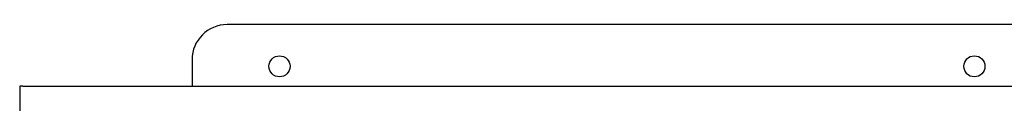
# Model space of a CAD drawing. Units: millimetres. Extents: x -6995 to -995, y 2969 to 8966.
# Drawn here: x -5540 to -4979, y 6438 to 6483 of the extents above; entities that cross this region are included whole.
import ezdxf

# ---------------------------------------------------------------- set-up
doc = ezdxf.new("R2010")
doc.units = ezdxf.units.MM
doc.header["$MEASUREMENT"] = 0

# ---------------------------------------------------------------- blocks, each defined once
blk = doc.blocks.new('81209 Guinea')
at = {"color": 7, "linetype": 'Continuous'}
for p, q in [((-4605.06, 6482.81), (-5421.45, 6482.81)), ((-5441.45, 6462.81), (-5441.45, 6447.81)), ((-5537.7, 6447.81), (-5539.57, 6447.81)), ((-5539.57, 6447.81), (-5539.57, 6432.81)), ((-5537.7, 6447.81), (-5499.19, 6447.81)), ((-5499.19, 6447.81), (-5425.93, 6447.81)), ((-5425.93, 6447.81), (-4716.14, 6447.81))]:
    blk.add_line(p, q, dxfattribs=at)
for centre in [(-5391.66, 6459.05), (-4996.04, 6459.05)]:
    blk.add_circle(centre, 6, dxfattribs=at)
blk.add_arc((-5421.45, 6462.81), 20, 90, 180, dxfattribs=at)

msp = doc.modelspace()

# ---------------------------------------------------------------- block references
msp.add_blockref('81209 Guinea', (0, 0))

doc.saveas('drawing.dxf')
